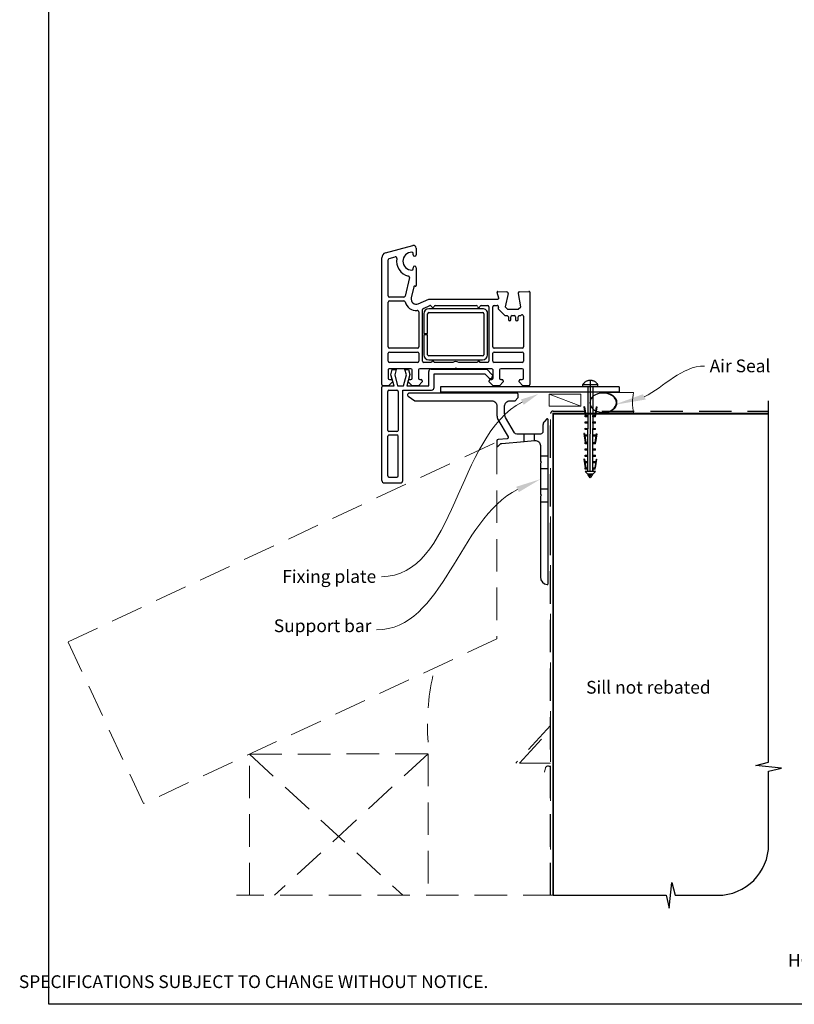
# Model space of a CAD drawing. Units: millimetres. Extents: x 9 to 605, y 19 to 790.
# Drawn here: x 9 to 312, y 19 to 405 of the extents above; entities that cross this region are included whole.
import ezdxf

# ---------------------------------------------------------------- set-up
doc = ezdxf.new("R2010")
doc.units = ezdxf.units.MM
doc.linetypes.add('CENTER', pattern=[50.8, 31.75, -6.35, 6.35, -6.35])
doc.linetypes.add('DASHED', pattern=[19.05, 12.7, -6.35])
doc.layers.add('Drawing', color=7, linetype='Continuous')
doc.layers.add('Homerit', color=2, linetype='Continuous')
doc.styles.add('General notes', font='arial.ttf', dxfattribs={"height": 3.5})
doc.styles.get("Standard").update_dxf_attribs({"font": 'arial.ttf'})

# ---------------------------------------------------------------- blocks, each defined once
blk = doc.blocks.new('sealant')
at = {"layer": 'Homerit', "color": 9, "lineweight": 20}
blk.add_lwpolyline([(-10.46, -7), (0, -7, -0.106806), (0, 0), (-10.46, 0)], format="xyb", dxfattribs=at)
at = {"layer": 'Homerit', "color": 9, "lineweight": 20, "extrusion": (0, 0, -1)}
blk.add_ellipse((-10.46, -3.5), major_axis=(4.77, 0), ratio=0.733157, start_param=-1.570796, end_param=1.570796, dxfattribs=at)
at = {"layer": 'Homerit', "color": 7, "lineweight": 25}
blk.add_ellipse((-10.46, -3.5), major_axis=(-4.56, 0), ratio=0.728665, dxfattribs=at)
blk = doc.blocks.new('Entry Door Bottom')
for p, q in [((-91.52, 54.54), (-80.78, 57.41)), ((-80.7, 53.85), (-80.7, 54.3)), ((-79.5, 56.45), (-79.5, 53.85)), ((-93, 2.95), (-93, 52.6)), ((-93, 52.6), (-93, 52.6)), ((-90.5, 37.7), (-90.5, 51.84)), ((-90.13, 52.32), (-87.72, 52.97)), ((-87.72, 52.97), (-87.72, 52.97)), ((-80.7, 48.3), (-80.7, 48.75)), ((-79.5, 48.75), (-79.5, 41.76)), ((-82.16, 44.85), (-83.86, 37.59)), ((-80.42, 41.29), (-81.45, 36.91)), ((-80.42, 41.29), (-80.42, 41.29)), ((-79.88, 41.46), (-80.05, 41.51)), ((-47.79, 39.06), (-47.79, 39.06)), ((-47.19, 36.83), (-47.79, 39.06)), ((-47.48, 39.44), (-43.97, 39.26)), ((-43.51, 38.64), (-44.71, 33.45)), ((-39.5, 38.76), (-39.5, 38.76)), ((-38.57, 33.45), (-39.49, 38.68)), ((-39.03, 39.26), (-35.32, 39.45)), ((-35.32, 39.45), (-35.32, 39.45)), ((-35, 39.15), (-35, 2.95)), ((-90.5, 17.7), (-90.5, 35.2)), ((-84.34, 37.2), (-90, 37.2)), ((-90, 35.7), (-84.34, 35.7)), ((-83.86, 37.59), (-83.86, 37.59)), ((-78.7, 34.62), (-74.5, 36.45)), ((-74.5, 36.45), (-47.48, 36.45)), ((-47.19, 36.83), (-47.19, 36.83)), ((-78.7, 34.62), (-78.7, 34.62)), ((-78.5, 31.48), (-78.5, 17.7)), ((-77, 12.15), (-77, 32.31)), ((-76.7, 32.76), (-74.17, 33.87)), ((-53.52, 32.65), (-74.52, 32.65)), ((-74.52, 31.15), (-53.52, 31.15)), ((-74.17, 33.87), (-74.17, 33.87)), ((-72.02, 33.95), (-55.99, 33.95)), ((-54.02, 33.95), (-51.5, 33.95)), ((-51, 33.45), (-51, 12.15)), ((-49.5, 17.7), (-49.5, 33.45)), ((-49, 33.95), (-47.79, 33.95)), ((-47.3, 33.34), (-47.4, 32.93)), ((-47.26, 32.47), (-47.26, 32.47)), ((-47.26, 32.47), (-44.89, 30.1)), ((-44.71, 33.45), (-43.71, 32.45)), ((-43.71, 32.45), (-39.57, 32.45)), ((-39.57, 32.45), (-38.57, 33.45)), ((-76.52, 30.65), (-76.52, 22.9)), ((-75.02, 22.9), (-75.02, 30.65)), ((-53.02, 30.65), (-53.02, 14.65)), ((-51.52, 14.65), (-51.52, 30.65)), ((-44.54, 29.95), (-43.9, 29.95)), ((-44.54, 29.95), (-44.54, 29.95)), ((-43.4, 29.45), (-43.4, 28.45)), ((-42.4, 28.45), (-42.4, 29.45)), ((-41.9, 29.95), (-41.1, 29.95)), ((-40.6, 29.45), (-40.6, 28.45)), ((-39.6, 28.45), (-39.6, 29.45)), ((-39.1, 29.95), (-38.74, 29.95)), ((-38.39, 30.1), (-38.35, 30.14)), ((-37.5, 29.78), (-37.5, 17.7)), ((-76.52, 22.9), (-75.02, 22.9)), ((-75.02, 22.4), (-76.52, 22.4)), ((-76.52, 22.4), (-76.52, 14.65)), ((-75.02, 14.65), (-75.02, 22.4)), ((-79, 17.2), (-90, 17.2)), ((-90, 15.7), (-79, 15.7)), ((-38, 17.2), (-49, 17.2)), ((-49, 15.7), (-38, 15.7)), ((-90.5, 12.15), (-90.5, 15.2)), ((-79, 11.65), (-90, 11.65)), ((-78.5, 15.2), (-78.5, 12.15)), ((-73.5, 11.65), (-76.5, 11.65)), ((-53.52, 14.15), (-74.52, 14.15)), ((-74.52, 12.65), (-53.52, 12.65)), ((-65.19, 11.65), (-72.5, 11.65)), ((-55.5, 11.65), (-62.81, 11.65)), ((-51.5, 11.65), (-54.5, 11.65)), ((-49.5, 12.15), (-49.5, 15.2)), ((-38, 11.65), (-49, 11.65)), ((-37.5, 15.2), (-37.5, 12.15)), ((-90.5, 8.64), (-90.5, 5.45)), ((-81.6, 9.15), (-90, 9.15)), ((-89.42, 6.75), (-88.86, 8.85)), ((-88.86, 8.85), (-87.36, 8.85)), ((-87.36, 8.85), (-87.93, 6.73)), ((-83.35, 6.73), (-83.92, 8.85)), ((-83.92, 8.85), (-82.52, 8.85)), ((-82.52, 8.85), (-81.99, 6.88)), ((-81.1, 5.45), (-81.1, 8.65)), ((-78.6, 8.65), (-78.6, 5.45)), ((-64.3, 9.15), (-78.1, 9.15)), ((-74.6, 2.38), (-74.6, 8)), ((-73.6, 9), (-51.88, 9)), ((-64, 9.45), (-64.3, 9.15)), ((-63.7, 9.15), (-64, 9.45)), ((-49.9, 9.15), (-63.7, 9.15)), ((-51.88, 9), (-49.68, 6.79)), ((-49.4, 5.45), (-49.4, 8.65)), ((-46.9, 8.65), (-46.9, 5.45)), ((-38, 9.15), (-46.4, 9.15)), ((-37.5, 5.45), (-37.5, 8.65)), ((-88.8, 3.95), (-90.3, 2.45)), ((-90, 4.95), (-90, 4.95)), ((-90, 4.95), (-89.3, 4.95)), ((-88.15, 2.38), (-89.42, 6.75)), ((-88.8, 4.45), (-88.8, 3.95)), ((-87.93, 6.73), (-86.77, 2.38)), ((-84.52, 2.38), (-83.35, 6.73)), ((-81.99, 6.88), (-83.2, 2.38)), ((-82.6, 3.95), (-82.6, 4.45)), ((-81.1, 2.45), (-82.6, 3.95)), ((-82.1, 4.95), (-81.6, 4.95)), ((-77.1, 3.95), (-78.6, 2.45)), ((-78.1, 4.95), (-77.6, 4.95)), ((-77.1, 4.45), (-77.1, 3.95)), ((-72.47, 7.18), (-52.67, 7.18)), ((-72.47, 1.78), (-72.47, 7.18)), ((-52.67, 7.18), (-51.02, 5.54)), ((-50.9, 3.95), (-50.9, 4.45)), ((-49.4, 2.45), (-50.9, 3.95)), ((-50.4, 4.95), (-49.9, 4.95)), ((-49.7, 5.85), (-49.56, 6.28)), ((-45.4, 3.95), (-46.9, 2.45)), ((-46.4, 4.95), (-45.9, 4.95)), ((-45.4, 4.45), (-45.4, 3.95)), ((-39.2, 3.95), (-39.2, 4.45)), ((-37.7, 2.45), (-39.2, 3.95)), ((-38.7, 4.95), (-38, 4.95)), ((-92.97, 1.38), (-92.97, 1.88)), ((-92.97, -34.62), (-92.97, 1.38)), ((-90.3, 2.45), (-92.5, 2.45)), ((-92.46, 2.38), (-91.97, 2.38)), ((-91.97, 2.38), (-88.15, 2.38)), ((-90.67, -15.02), (-90.67, 0.28)), ((-90.17, 0.78), (-87.07, 0.78)), ((-86.77, 2.38), (-84.52, 2.38)), ((-86.57, 0.28), (-86.57, -15.02)), ((-84.77, 0.78), (-73.47, 0.78)), ((-84.77, -34.62), (-84.77, 0.78)), ((-83.2, 2.38), (-74.6, 2.38)), ((-78.6, 2.45), (-81.1, 2.45)), ((0, 2), (-70, 2)), ((-70, 2), (-70, 0)), ((0, 0), (-70, 0)), ((-46.9, 2.45), (-49.4, 2.45)), ((-35.5, 2.45), (-37.7, 2.45)), ((-90.67, -32.82), (-90.67, -17.32)), ((-87.07, -15.52), (-90.17, -15.52)), ((-90.17, -16.82), (-87.07, -16.82)), ((-86.57, -32.82), (-86.57, -17.32)), ((-90.17, -33.32), (-87.07, -33.32)), ((-91.97, -35.62), (-85.77, -35.62))]:
    blk.add_line(p, q)
at = {"lineweight": 25}
blk.add_line((0, 2), (0, 0), dxfattribs=at)
for centre, radius, start, end in [((-91, 52.6), 2, 104.9985, 180.0017), ((-81.2, 51.3), 3.5, 90, 270), ((-81.2, 54.3), 0.5, 0, 90), ((-80.5, 56.45), 1, 0, 106.0506), ((-90, 51.84), 0.5, 104.9981, 180.2326), ((-87.59, 52.48), 0.5, 349.5472, 105.0112), ((-81.2, 51.3), 6, 169.5472, 257.1422), ((-80.1, 53.85), 0.6, 180, 360), ((-81.2, 48.3), 0.5, 270, 0), ((-80.1, 48.75), 0.6, 0, 180), ((-82.65, 44.97), 0.5, 346.856, 77.148), ((-80.13, 41.22), 0.3, 75.0085, 166.8509), ((-79.8, 41.75), 0.3, 254.977, 1.1475), ((-47.5, 39.14), 0.3, 86.9884, 195.0035), ((-44, 38.76), 0.5, 346.9986, 86.2504), ((-39.01, 38.75), 0.5, 180, 189.9983), ((-39, 38.76), 0.5, 93.0009, 180), ((-39, 38.76), 0.5, 180, 188.862), ((-35.3, 39.15), 0.3, 0, 93.0085), ((-90, 37.7), 0.5, 180, 270), ((-90, 35.2), 0.5, 90, 180), ((-84.34, 37.7), 0.5, 270, 346.8628), ((-84.34, 35.2), 0.5, 14.4773, 89.6822), ((-79.5, 36.45), 4.5, 194.4773, 275.6329), ((-79.5, 36.45), 2, 166.8561, 293.579), ((-47.48, 36.75), 0.3, 270, 14.9975), ((-79, 31.48), 0.5, 0, 96.71), ((-76.5, 32.3), 0.5, 113.5861, 179.4369), ((-74.52, 30.65), 2, 90, 180), ((-74.52, 30.65), 0.5, 90, 180), ((-73.97, 33.41), 0.5, 14.0159, 113.5833), ((-73, 33.65), 0.5, 194.0091, 347.9888), ((-72.02, 33.45), 0.5, 90, 168.9345), ((-55.98, 33.45), 0.5, 11.5321, 91.0598), ((-55, 33.65), 0.5, 191.5418, 347.9888), ((-54.02, 33.45), 0.5, 90, 168.9346), ((-53.36, 30.8), 1.85, 355.2087, 94.7913), ((-53.52, 30.65), 0.5, 0, 90), ((-51.5, 33.45), 0.5, 0, 90), ((-49, 33.45), 0.5, 90, 180), ((-47.79, 33.45), 0.5, 346.9986, 89.9266), ((-46.91, 32.82), 0.5, 166.9954, 225), ((-44.54, 30.45), 0.5, 225, 270), ((-43.9, 29.45), 0.5, 0, 90), ((-42.9, 28.45), 0.5, 180, 0), ((-41.9, 29.45), 0.5, 90, 180), ((-41.1, 29.45), 0.5, 0, 90), ((-40.1, 28.45), 0.5, 180, 0), ((-39.1, 29.45), 0.5, 90, 180), ((-38.74, 30.45), 0.5, 270, 314.6331), ((-38, 29.78), 0.5, 0, 133.682), ((-90, 17.7), 0.5, 180, 270), ((-90, 15.2), 0.5, 90, 180), ((-79, 17.7), 0.5, 270, 0), ((-79, 15.2), 0.5, 0, 90), ((-49, 17.7), 0.5, 180, 270), ((-49, 15.2), 0.5, 90, 180), ((-38, 17.7), 0.5, 270, 0), ((-38, 15.2), 0.5, 0, 90), ((-90, 12.15), 0.5, 180, 270), ((-79, 12.15), 0.5, 270, 0), ((-76.5, 12.15), 0.5, 180, 270), ((-74.52, 14.65), 2, 180, 270), ((-74.52, 14.65), 0.5, 180, 270), ((-73, 11.65), 0.5, 360, 180), ((-64, 9.45), 2.5, 61.6436, 118.3564), ((-55, 11.65), 0.5, 0, 180), ((-53.52, 14.65), 0.5, 270, 0), ((-53.52, 14.65), 2, 270.0035, 0), ((-51.5, 12.15), 0.5, 270, 0), ((-49, 12.15), 0.5, 180, 270), ((-38, 12.15), 0.5, 270, 0), ((-90, 8.65), 0.5, 90, 181.2661), ((-81.6, 8.65), 0.5, 0, 90), ((-78.1, 8.65), 0.5, 90, 180), ((-73.6, 8), 1, 90, 180), ((-49.9, 8.65), 0.5, 0, 90), ((-46.4, 8.65), 0.5, 90, 180), ((-38, 8.65), 0.5, 0, 90), ((-90, 5.45), 0.5, 180, 270), ((-89.3, 4.45), 0.5, 0, 90), ((-82.1, 4.45), 0.5, 90, 180), ((-81.6, 5.45), 0.5, 270, 0), ((-78.1, 5.45), 0.5, 180, 270), ((-77.6, 4.45), 0.5, 0, 90), ((-50.46, 6.11), 0.8, 225, 341.0617), ((-50.4, 4.45), 0.5, 90, 180), ((-49.9, 5.45), 0.5, 270, 0), ((-50.03, 6.44), 0.5, 341.0617, 45), ((-46.4, 5.45), 0.5, 180, 270), ((-45.9, 4.45), 0.5, 0, 90), ((-38.7, 4.45), 0.5, 90, 180), ((-38, 5.45), 0.5, 270, 0), ((-92.5, 2.95), 0.5, 180, 270), ((-92.47, 1.88), 0.5, 89.8753, 180), ((-90.17, 0.28), 0.5, 90, 180), ((-87.07, 0.28), 0.5, 0, 90), ((-73.47, 1.78), 1, 270, 0), ((-35.5, 2.95), 0.5, 270, 0), ((-90.17, -15.02), 0.5, 180, 270), ((-87.07, -15.02), 0.5, 270, 0), ((-90.17, -17.32), 0.5, 90, 180), ((-87.07, -17.32), 0.5, 0, 90), ((-91.97, -34.62), 1, 180, 270), ((-90.17, -32.82), 0.5, 180, 270), ((-87.07, -32.82), 0.5, 270, 0), ((-85.77, -34.62), 1, 270, 0)]:
    blk.add_arc(centre, radius, start, end)
blk = doc.blocks.new('Clipboard18149')
for p, q in [((3.03, 36.45), (3.03, 38.23)), ((3.03, 31.96), (3.03, 36.43)), ((3.96, 2.5), (4.09, 35.83)), ((5.05, 23.92), (5.05, 24.42)), ((5.03, 18.92), (5.03, 19.42)), ((5.04, 21.42), (5.04, 21.92)), ((5.02, 16.92), (5.02, 16.42)), ((5, 13.4), (5, 13.9)), ((4.98, 8.4), (4.98, 8.9)), ((4.99, 10.9), (4.99, 11.4)), ((4.94, 3.39), (4.95, 3.89)), ((4.97, 5.9), (4.97, 6.4)), ((3.96, 3.39), (3.96, 2.5))]:
    blk.add_line(p, q)
at = {"layer": 'Drawing', "linetype": 'CENTER'}
for p, q in [((6, 36.45), (0, 36.45)), ((0, 36.45), (0, 35.85)), ((0, 35.85), (6, 35.85)), ((6, 35.85), (6, 36.45)), ((3, 2.5), (3.03, 31.96)), ((0.76, 27.87), (0.51, 27.88)), ((0.51, 27.88), (1, 24.44)), ((0.76, 27.91), (1.24, 24.47)), ((5.26, 27.89), (4.75, 24.46)), ((5.51, 27.86), (5, 24.42)), ((5.26, 27.86), (5.51, 27.86)), ((0.97, 23.94), (0.98, 24.44)), ((1.47, 23.93), (0.97, 23.94)), ((0.98, 24.44), (1.98, 24.43)), ((1.97, 23.93), (1.47, 23.93)), ((1.97, 23.93), (1.98, 24.43)), ((4.05, 24.42), (5.05, 24.42)), ((4.05, 23.92), (4.05, 24.42)), ((4.55, 23.92), (4.05, 23.92)), ((5.05, 23.92), (4.55, 23.92)), ((0.97, 21.44), (0.98, 21.94)), ((1.47, 21.43), (0.97, 21.44)), ((0.97, 19.44), (1.97, 19.43)), ((0.97, 18.94), (0.97, 19.44)), ((0.98, 21.94), (1.98, 21.93)), ((1.97, 21.43), (1.47, 21.43)), ((1.97, 21.43), (1.98, 21.93)), ((1.97, 18.93), (1.97, 19.43)), ((4.03, 19.42), (5.03, 19.42)), ((4.03, 18.92), (4.03, 19.42)), ((4.04, 21.92), (5.04, 21.92)), ((4.04, 21.42), (4.04, 21.92)), ((4.54, 21.42), (4.04, 21.42)), ((5.04, 21.42), (4.54, 21.42)), ((0.75, 17.36), (0.49, 17.36)), ((0.49, 17.36), (0.98, 13.92)), ((0.74, 17.39), (1.23, 13.95)), ((1.47, 18.93), (0.97, 18.94)), ((0.97, 16.94), (1.97, 16.93)), ((0.97, 16.44), (0.97, 16.94)), ((1.47, 16.43), (0.97, 16.44)), ((1.97, 18.93), (1.47, 18.93)), ((1.97, 16.43), (1.47, 16.43)), ((1.97, 16.43), (1.97, 16.93)), ((4.02, 16.92), (5.02, 16.92)), ((4.02, 16.42), (4.02, 16.92)), ((4.52, 16.42), (4.02, 16.42)), ((4.53, 18.92), (4.03, 18.92)), ((5.02, 16.42), (4.52, 16.42)), ((5.03, 18.92), (4.53, 18.92)), ((5.25, 17.37), (4.73, 13.94)), ((5.49, 17.34), (4.98, 13.9)), ((5.24, 17.34), (5.49, 17.34)), ((0.97, 13.92), (1.97, 13.91)), ((0.97, 13.42), (0.97, 13.92)), ((1.47, 13.42), (0.97, 13.42)), ((1.97, 13.41), (1.47, 13.42)), ((1.97, 13.41), (1.97, 13.91)), ((4, 13.91), (5, 13.9)), ((4, 13.41), (4, 13.91)), ((4.5, 13.4), (4, 13.41)), ((5, 13.4), (4.5, 13.4)), ((0.96, 8.42), (0.97, 8.92)), ((1.46, 8.42), (0.96, 8.42)), ((0.97, 10.92), (0.98, 11.42)), ((1.47, 10.92), (0.97, 10.92)), ((0.97, 8.92), (1.97, 8.91)), ((0.98, 11.42), (1.98, 11.41)), ((1.96, 8.41), (1.46, 8.42)), ((1.97, 10.91), (1.47, 10.92)), ((1.96, 8.41), (1.97, 8.91)), ((1.97, 10.91), (1.98, 11.41)), ((3.98, 8.91), (4.98, 8.9)), ((3.98, 8.41), (3.98, 8.91)), ((4.48, 8.4), (3.98, 8.41)), ((3.99, 11.41), (4.99, 11.4)), ((3.99, 10.91), (3.99, 11.41)), ((4.49, 10.9), (3.99, 10.91)), ((4.98, 8.4), (4.48, 8.4)), ((4.99, 10.9), (4.49, 10.9)), ((0.73, 7.34), (0.48, 7.34)), ((0.48, 7.34), (0.96, 3.9)), ((0.73, 7.38), (1.21, 3.94)), ((0.95, 5.92), (0.96, 6.42)), ((1.45, 5.92), (0.95, 5.92)), ((0.96, 6.42), (1.96, 6.41)), ((0.97, 3.9), (1.97, 3.9)), ((0.97, 3.4), (0.97, 3.9)), ((1.95, 5.91), (1.45, 5.92)), ((1.95, 5.91), (1.96, 6.41)), ((1.97, 3.4), (1.97, 3.9)), ((3.96, 3.89), (4.96, 3.89)), ((3.96, 3.39), (3.96, 3.89)), ((3.97, 6.41), (4.97, 6.4)), ((3.97, 5.91), (3.97, 6.41)), ((4.47, 5.9), (3.97, 5.91)), ((4.97, 5.9), (4.47, 5.9)), ((5.23, 7.36), (4.72, 3.92)), ((5.48, 7.32), (4.96, 3.89)), ((5.23, 7.32), (5.48, 7.32)), ((1.47, 3.4), (0.97, 3.4)), ((4.99, 2.49), (0.99, 2.51)), ((1.99, 1.5), (0.99, 2.51)), ((1.97, 3.4), (1.47, 3.4)), ((3.99, 1.5), (1.99, 1.5)), ((2.21, 1.18), (2.21, 1.5)), ((3.48, 0.74), (2.21, 1.3)), ((2.98, 0), (2.21, 1.18)), ((3.2, 0.32), (2.59, 0.59)), ((3.77, 1.17), (2.98, 0)), ((2.99, 1.5), (3.99, 1.5)), ((3.77, 1.17), (3.77, 1.5)), ((4.94, 3.39), (3.96, 3.39)), ((3.99, 1.5), (4.99, 2.49))]:
    blk.add_line(p, q, dxfattribs=at)
at = {"layer": 'Drawing'}
blk.add_line((1.98, 35.84), (1.96, 2.51), dxfattribs=at)
at = {"layer": 'Drawing', "linetype": 'CENTER'}
blk.add_arc((3, 34.82), 3.41, 28.4121, 151.5879, dxfattribs=at)

msp = doc.modelspace()

# ---------------------------------------------------------------- linework, layer by layer
at = {"color": 7}
msp.add_lwpolyline([(20.3, 712.66), (604.82, 712.66), (604.82, 19.34), (20.3, 19.34)], close=True, dxfattribs=at)
at = {"layer": 'Homerit', "color": 7, "lineweight": 5}
msp.add_line((228.62, 253.83), (216.32, 258.43), dxfattribs=at)
at = {"layer": 'Homerit', "color": 7, "ltscale": 0.7}
for p, q in [((302.26, 114.2), (302.26, 255.84)), ((297.26, 112.95), (302.26, 114.2)), ((307.26, 111.95), (297.26, 112.95)), ((302.26, 110.7), (307.26, 111.95)), ((302.26, 82.06), (302.26, 110.7)), ((263.33, 57.06), (264.33, 67.06)), ((264.33, 67.06), (265.58, 62.06)), ((217.83, 62.06), (262.08, 62.06)), ((262.08, 62.06), (263.33, 57.06)), ((265.58, 62.06), (282.26, 62.06))]:
    msp.add_line(p, q, dxfattribs=at)
at = {"layer": 'Homerit', "color": 7, "lineweight": 25}
msp.add_line((206.47, 239.96), (206.47, 242.84), dxfattribs=at)
at = {"layer": 'Homerit', "color": 7, "lineweight": 25, "ltscale": 10}
msp.add_line((210.47, 240.31), (210.47, 242.84), dxfattribs=at)
at = {"layer": 'Homerit', "color": 7, "linetype": 'Continuous', "lineweight": 25}
msp.add_lwpolyline([(204.15, 257.37), (204.15, 258.34, 0.414214), (203.65, 258.84), (161.33, 258.84, 0.414214), (160.83, 258.34), (160.83, 258.1, 0.250765), (161.05, 257.69), (163.7, 255.92, 0.148069), (163.98, 255.84), (193.83, 255.84, -0.414214), (195.83, 253.84), (195.83, 250.06, 0.131652), (196.23, 248.56), (200.17, 241.73, -0.548619), (199.78, 240.98), (196.28, 240.68, 0.388879), (195.83, 240.18), (195.83, 238.16, 0.666155), (196.17, 238.02), (197.07, 238.91, -0.174883), (197.69, 239.19), (206.47, 239.96), (210.47, 240.31), (210.65, 240.33, -0.440011), (212.83, 238.34), (212.83, 232.24), (213.23, 231.84), (212.83, 231.44), (212.83, 219.24), (213.23, 218.84), (212.83, 218.44), (212.83, 186.83, 0.387795), (215.56, 183.84, 0.441135), (215.83, 184.09), (215.83, 248.58, 0.668179), (215.4, 248.76), (214.41, 247.77, 0.198912), (213.83, 246.36), (213.83, 243.84, -0.414214), (212.83, 242.84), (210.47, 242.84), (206.47, 242.84), (203.58, 242.84, -0.267949), (202.71, 243.34), (199.23, 249.36, -0.131652), (198.83, 250.86), (198.83, 253.84, -0.414214), (200.83, 255.84), (202.72, 255.84, 0.198912), (202.9, 255.91), (204.01, 257.01, 0.198913)], format="xyb", close=True, dxfattribs=at)
at = {"layer": 'Homerit', "color": 7, "lineweight": 15}
msp.add_lwpolyline([(228.62, 258.43), (216.32, 258.43), (216.32, 253.83), (228.62, 253.83)], close=True, dxfattribs=at)
at = {"layer": 'Homerit', "color": 7, "linetype": 'DASHED'}
msp.add_lwpolyline([(216.83, 62.06), (216.83, 250.84, -0.414214), (217.83, 251.84), (302.26, 251.84)], format="xyb", dxfattribs=at)
at = {"layer": 'Homerit', "color": 7, "const_width": 0.7}
msp.add_lwpolyline([(217.83, 62.06), (217.83, 250.84), (302.26, 250.84)], dxfattribs=at)
at = {"layer": 'Homerit', "color": 7, "linetype": 'DASHED', "lineweight": 5}
for points in [[(216.83, 248.58), (216.83, 128.58), (203.24, 113.91)], [(98.83, 62.06), (98.83, 117.34), (168.83, 117.54), (168.83, 62.06)], [(98.83, 117.34), (158.92, 62.06)], [(168.83, 117.54), (108.74, 62.06)], [(218.83, 62.06), (93.83, 62.06)]]:
    msp.add_lwpolyline(points, dxfattribs=at)
for points in [[(195.83, 239.81), (195.83, 162.57), (57.37, 98), (27.79, 161.45)], [(204.6, 113.91), (216.83, 127.11), (216.83, 113.91)]]:
    msp.add_lwpolyline(points, close=True, dxfattribs=at)
at = {"layer": 'Homerit', "color": 7, "lineweight": 25, "ltscale": 10}
for points in [[(212.83, 234.34), (215.83, 234.34)], [(212.83, 229.34), (215.83, 229.34)], [(212.83, 221.33), (215.83, 221.33)], [(212.83, 216.33), (215.83, 216.33)]]:
    msp.add_lwpolyline(points, dxfattribs=at)
at = {"layer": 'Homerit', "color": 7, "linetype": 'DASHED', "lineweight": 5}
msp.add_lwpolyline([(214.49, 110.29), (214.85, 111.96, -0.899059), (216.83, 111.75), (216.83, 62.06)], format="xyb", dxfattribs=at)
msp.add_arc((255.75, 128.76), 87.18, 167.1564, 184.3521, dxfattribs=at)
at = {"layer": 'Homerit', "color": 7, "ltscale": 0.7}
msp.add_arc((282.26, 82.06), 20, 270, 0, dxfattribs=at)
at = {"layer": 'Homerit', "color": 7, "linetype": 'ByBlock', "lineweight": 13, "start_tangent": (-0.891757, -0.452515), "end_tangent": (-1, 0)}
msp.add_spline([(205.76, 255.36), (150.58, 186.94)], degree=3, dxfattribs=at)
at = {"layer": 'Homerit', "color": 7, "lineweight": 5}
for points in [[(205.23, 256.4), (212, 258.52), (206.29, 254.31)], [(203.35, 222.18), (212.83, 225.15), (204.41, 220.09)]]:
    msp.add_solid(points, dxfattribs=at)
at = {"layer": 'Homerit', "color": 7}
msp.add_solid([(254.1, 256.38), (241.48, 254.23), (253.03, 258.46)], dxfattribs=at)

# ---------------------------------------------------------------- block references
at = {"color": 7}
msp.add_blockref('Entry Door Bottom', (243.69, 259.3), dxfattribs=at)
msp.add_blockref('Clipboard18149', (229.4, 225.65))
at = {"layer": 'Homerit', "color": 7, "xscale": -1.143122026275981, "yscale": 1.143122026275981, "zscale": 1.143122026275981, "rotation": 180}
msp.add_blockref('sealant', (249.35, 251.13), dxfattribs=at)

# ---------------------------------------------------------------- texts
at = {"color": 7, "insert": (8.53, 39.03), "char_height": 4.99526, "attachment_point": 1}
msp.add_mtext_dynamic_manual_height_columns("\\pi60.31763;HOMERIT SPECIFIER'S GUIDE © NZ INVESTMENT & TRADING LTD.     NB. TECHNICAL SPECIFICATIONS SUBJECT TO CHANGE WITHOUT NOTICE.", width=607.4887, gutter_width=24.98, heights=[0], dxfattribs=at)

# ---------------------------------------------------------------- next in the draw order: texts
at = {"layer": 'Homerit', "color": 7, "char_height": 5, "attachment_point": 1, "style": 'General notes', "bg_fill": 3, "box_fill_scale": 1.5, "bg_fill_color": 9, "bg_fill_transparency": 0}
for s, insert, width in [('{\\C0;Air Seal}', (279.14, 272.06), 28.8154), ('Sill not rebated', (230.75, 146.09), 73.4458)]:
    msp.add_mtext(s, dxfattribs=dict(at, insert=insert, width=width))
at = {"layer": 'Homerit', "color": 7, "lineweight": 5, "char_height": 5, "width": 41.2642, "attachment_point": 3, "style": 'General notes', "bg_fill": 3, "box_fill_scale": 1.5, "bg_fill_color": 9, "bg_fill_transparency": 0}
for s, insert in [('Fixing plate', (148.53, 189.53)), ('Support bar', (146.65, 170.21))]:
    msp.add_mtext(s, dxfattribs=dict(at, insert=insert))

# ---------------------------------------------------------------- next in the draw order: linework, layer by layer
at = {"layer": 'Homerit', "color": 7, "linetype": 'ByBlock', "lineweight": 13}
for points, start_tangent, end_tangent in [([(253.56, 257.42), (277.14, 269.51)], (0.889842, 0.456268), (1, 0)), ([(203.88, 221.13), (148.7, 166.08)], (-0.891757, -0.452515), (-1, 0))]:
    msp.add_spline(points, degree=3, dxfattribs=dict(at, start_tangent=start_tangent, end_tangent=end_tangent))

doc.saveas('drawing.dxf')
